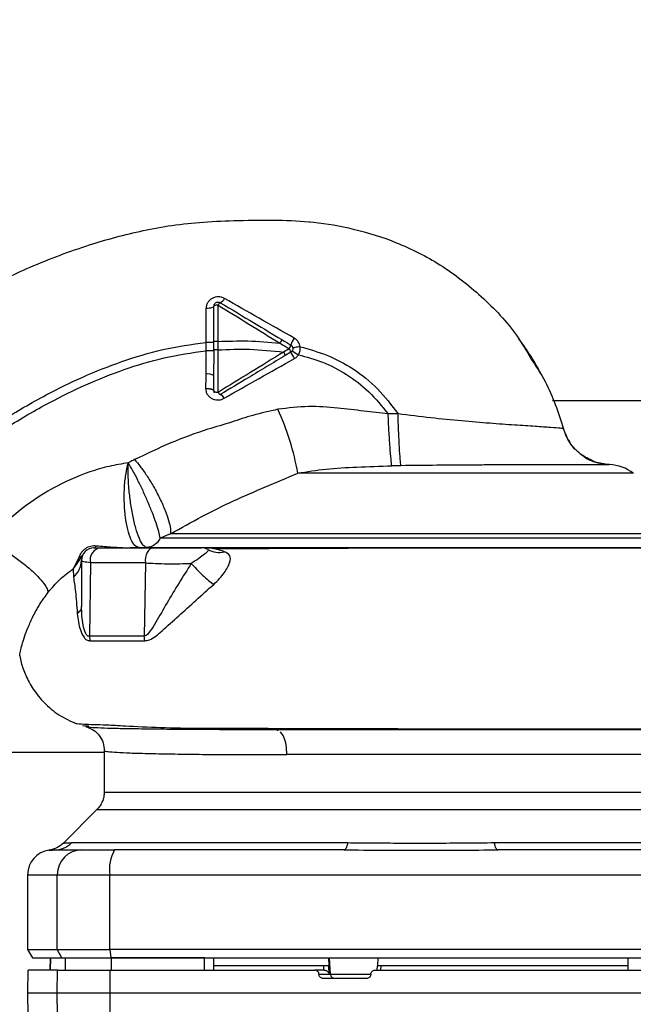
# Paper-space layout 'Blatt1' of a CAD drawing. Units: millimetres. Extents: x 0 to 5940, y 0 to 4200.
# Drawn here: x 1655 to 1729, y 1140 to 1258 of the extents above; entities that cross this region are included whole.
import ezdxf

# ---------------------------------------------------------------- set-up
doc = ezdxf.new("R2010")
doc.units = ezdxf.units.MM
doc.header["$LTSCALE"] = 10
doc.layers.add('1', color=7, linetype='Continuous')
doc.styles.add('SLDTEXTSTYLE0', font='TXT', dxfattribs={"width": 0.605})
doc.dimstyles.new('SLDDIMSTYLE0', dxfattribs={"dimtxt": 35, "dimasz": 25, "dimexe": 0, "dimexo": 0.0625, "dimgap": 8.75, "dimtad": 1, "dimdec": 1, "dimrnd": 1e-09, "dimzin": 4, "dimdsep": 46, "dimtxsty": 'SLDTEXTSTYLE0', "dimsah": 1, "dimcen": 0.09, "dimadec": 0, "dimazin": 1, "dimtfac": 1, "dimtdec": 1, "dimtofl": 0, "dimtmove": 0, "dimatfit": 3, "dimfxl": 1, "dimfrac": 2, "dimtolj": 1, "dimtzin": 12, "dimarcsym": 0})

# ---------------------------------------------------------------- blocks, each defined once
blk = doc.blocks.new('_D_2')
at = {"layer": '1'}
for p, q in [((2033.71, 1377.3), (708.71, 1377.3)), ((718.71, 1377.3), (718.71, 743.57)), ((1800.21, 743.57), (708.71, 743.57))]:
    blk.add_line(p, q, dxfattribs=at)
for points in [[(718.71, 1377.3), (714.71, 1352.3), (722.71, 1352.3)], [(718.71, 743.57), (722.71, 768.57), (714.71, 768.57)]]:
    blk.add_solid(points, dxfattribs=at)
at = {"layer": '1', "insert": (673.6, 981.56), "char_height": 35, "attachment_point": 1, "rotation": 90, "style": 'SLDTEXTSTYLE0'}
blk.add_mtext('ca. 650', dxfattribs=at)

psp = doc.layouts.new('Blatt1')

# ---------------------------------------------------------------- linework, layer by layer
at = {"color": 7, "linetype": 'Continuous', "lineweight": 30}
for p, q in [((1689.73, 1234.1), (1689.81, 1234.1)), ((1678.71, 1219.66), (1678.71, 1224.05)), ((1677.25, 1223.64), (1677.23, 1219.55)), ((1677.23, 1219.55), (1677.23, 1218.54)), ((1678.71, 1218.65), (1678.71, 1219.66)), ((1677.23, 1218.54), (1677.22, 1215.72)), ((1678.21, 1218.65), (1678.21, 1216.92)), ((1687.29, 1218.78), (1686.62, 1218.38)), ((1687.5, 1218.37), (1686.83, 1217.97)), ((1678.21, 1215.53), (1678.21, 1216.92)), ((1782.71, 1212.5), (1719.1, 1212.5)), ((1700.44, 1210.92), (1699.25, 1210.91)), ((1720.41, 1209.13), (1720.41, 1209.13)), ((1722.7, 1205.94), (1722.88, 1205.8)), ((1724.57, 1205.06), (1725.96, 1204.8)), ((1728.85, 1203.76), (1688.33, 1203.76)), ((1672.98, 1196.45), (1671.72, 1195.94)), ((1661.28, 1192.32), (1661.94, 1193.61)), ((1662.35, 1193.88), (1661.31, 1192.33)), ((1663.32, 1192.94), (1663.17, 1184.09)), ((1669.93, 1192.94), (1669.8, 1184.09)), ((1661.21, 1192.23), (1661.25, 1191.23)), ((1662.34, 1173.32), (1663.1, 1173.26)), ((1685.97, 1172.69), (1685.75, 1172.8)), ((1623.71, 1170.1), (1664.96, 1170.1)), ((1664.96, 1170.3), (1664.96, 1165.29)), ((1738.96, 1169.8), (1687.02, 1169.8)), ((1664.09, 1163.17), (1660.04, 1159.12)), ((1664.09, 1163.17), (1742.34, 1163.17)), ((1661.01, 1159.18), (1694.37, 1159.18)), ((1712.06, 1159.18), (1745.42, 1159.18)), ((1658.67, 1158.29), (1658.82, 1158.3)), ((1658.82, 1158.3), (1659.22, 1158.31)), ((1655.71, 1155.3), (1655.71, 1146.3)), ((1655.71, 1155.3), (1659.3, 1155.3)), ((1659.3, 1146.3), (1659.3, 1155.3)), ((1659.3, 1155.3), (1665.64, 1155.3)), ((1665.64, 1146.3), (1665.64, 1155.3)), ((1665.64, 1155.3), (1740.79, 1155.3)), ((1655.71, 1146.3), (1656.29, 1145.3)), ((1655.71, 1146.3), (1659.3, 1146.3)), ((1659.86, 1145.3), (1659.3, 1146.3)), ((1659.3, 1146.3), (1665.64, 1146.3)), ((1740.79, 1146.3), (1665.64, 1146.3)), ((1665.64, 1146.3), (1665.75, 1145.3)), ((1656.29, 1145.3), (1659.86, 1145.3)), ((1658.46, 1145.3), (1658.44, 1143.8)), ((1658.45, 1143.8), (1658.47, 1145.3)), ((1659.86, 1145.3), (1665.75, 1145.3)), ((1660.28, 1143.8), (1660.3, 1145.3)), ((1665.75, 1145.3), (1740.68, 1145.3)), ((1665.83, 1143.8), (1665.83, 1145.3)), ((1677.08, 1143.8), (1677.09, 1145.3)), ((1678.21, 1143.8), (1678.19, 1145.3)), ((1691.46, 1144.3), (1678.21, 1144.3)), ((1691.48, 1143.8), (1691.46, 1144.3)), ((1692.12, 1144.3), (1692.07, 1145.3)), ((1692.13, 1143.32), (1692.08, 1144.3)), ((1692.12, 1144.3), (1692.08, 1144.3)), ((1692.28, 1143.27), (1692.18, 1145.3)), ((1697.91, 1144.32), (1697.88, 1143.8)), ((1697.99, 1145.3), (1697.94, 1144.3)), ((1698.35, 1144.3), (1698.32, 1143.8)), ((1728.22, 1144.3), (1698.35, 1144.3)), ((1728.21, 1143.8), (1728.24, 1145.3)), ((1655.76, 1143.8), (1655.71, 1141.05)), ((1659.3, 1141.05), (1659.34, 1143.8)), ((1659.34, 1143.8), (1665.65, 1143.8)), ((1665.65, 1143.8), (1665.64, 1141.05)), ((1665.65, 1143.8), (1690.39, 1143.8)), ((1691.53, 1143.8), (1690.39, 1143.8)), ((1690.9, 1143.27), (1690.89, 1143.32)), ((1690.89, 1143.32), (1692.13, 1143.32)), ((1692.28, 1143.27), (1690.9, 1143.27)), ((1697.14, 1143.27), (1692.28, 1143.27)), ((1697.14, 1143.32), (1697.14, 1143.27)), ((1696.64, 1142.8), (1691.4, 1142.8)), ((1655.71, 1141.05), (1655.76, 1138.3)), ((1655.71, 1141.05), (1659.3, 1141.05)), ((1659.34, 1138.3), (1659.3, 1141.05)), ((1659.3, 1141.05), (1665.64, 1141.05)), ((1665.64, 1141.05), (1665.65, 1138.3)), ((1665.64, 1141.05), (1740.79, 1141.05))]:
    psp.add_line(p, q, dxfattribs=at)
at = {"color": 7, "linetype": 'Continuous', "lineweight": 30, "flags": 128}
for points in [[(1678.21, 1223.92), (1678.2, 1223.86), (1678.14, 1223.81), (1678.05, 1223.76), (1677.93, 1223.72), (1677.79, 1223.69), (1677.62, 1223.66), (1677.44, 1223.64), (1677.25, 1223.64)], [(1678.71, 1224.05), (1678.61, 1224.05), (1678.52, 1224.04), (1678.43, 1224.03), (1678.36, 1224.01), (1678.3, 1223.99), (1678.25, 1223.97), (1678.22, 1223.94), (1678.21, 1223.92)], [(1670.92, 1194.75), (1670.7, 1194.71), (1670.48, 1194.6), (1670.29, 1194.43), (1670.14, 1194.19), (1670.02, 1193.91), (1669.94, 1193.6), (1669.91, 1193.27), (1669.93, 1192.94)], [(1694.37, 1159.18), (1694.32, 1158.98), (1694.27, 1158.8), (1694.22, 1158.65), (1694.17, 1158.53), (1694.11, 1158.43), (1694.05, 1158.36), (1693.99, 1158.31), (1693.93, 1158.3)], [(1712.5, 1158.3), (1712.44, 1158.31), (1712.38, 1158.36), (1712.32, 1158.43), (1712.26, 1158.53), (1712.21, 1158.65), (1712.16, 1158.8), (1712.11, 1158.98), (1712.06, 1159.18)]]:
    psp.add_lwpolyline(points, dxfattribs=at)
at = {"color": 7, "linetype": 'Continuous', "lineweight": 30}
for centre, radius, start, end in [((1679.27, 1223.8), 0.619, 119.1623, 156.2248), ((1678.63, 1225.22), 0.937, 291.238, 336.6502), ((1686.27, 1219.53), 1.27, 323.6606, 345.9701), ((1690.44, 1218.29), 3.09, 144.9853, 162.2595), ((1685.91, 1217.83), 1.68, 18.8244, 34.6928), ((1692, 1220.28), 4.89, 202.9568, 213.3585), ((1694.63, 1228.65), 12.28, 235.4458, 239.6113), ((1677.46, 1214.3), 1.44, 58.2499, 99.5424), ((1679.23, 1213.75), 0.56, 203.9468, 242.3015), ((1678.7, 1212.46), 0.834, 23.7503, 71.1074), ((1657.1, 1198.29), 31.71, 9.9284, 24.5716), ((1725.79, 1199.8), 5, 52.3128, 88.0131), ((1663.71, 1193.25), 1.5, 90, 180), ((1664.71, 1193.32), 1.44, 98.8546, 195.583), ((1663.64, 1195.12), 0.379, 280.7806, 343.7416), ((1668.06, 1195.16), 0.407, 274.7105, 278.5797), ((1676.71, 1193.25), 1.5, 60.1407, 90), ((1678.8, 1196.91), 2.71, 240.4489, 284.7113), ((1659.56, 1193.27), 2.65, 309.4697, 359.4382), ((1661.89, 1194.14), 0.531, 275.4378, 331.2243), ((1661.07, 1192.8), 0.523, 293.7767, 297.8974), ((1665.6, 1183.47), 4.25, 0.9029, 8.4056), ((1658.93, 1161.2), 2.91, 270.11, 315.7681), ((1658.71, 1155.3), 3, 97.5988, 180), ((1662.27, 1155.33), 2.97, 90.5253, 180.5159), ((1670.04, 1156.02), 4.45, 149.2577, 189.345), ((1692.78, 1143.29), 0.493, 182.2153, 269.2982)]:
    psp.add_arc(centre, radius, start, end, dxfattribs=at)
for points, knots in [([(1635.1, 1216.21), (1636.44, 1217.2), (1639.34, 1219.34), (1644.17, 1222.46), (1649.77, 1225.7), (1656.14, 1228.79), (1661.79, 1230.92), (1666.38, 1232.27), (1669.7, 1233.07), (1673.23, 1233.72), (1677.06, 1234.12), (1681.35, 1234.27), (1685.78, 1234.36), (1690.43, 1234.12), (1695.25, 1233.3), (1700.42, 1231.66), (1705.71, 1229.01), (1710.61, 1225.15), (1714.31, 1221.3), (1715.92, 1218.54), (1716.45, 1217.64)], [0, 0, 0, 0, 0.054398, 0.117534, 0.188602, 0.266459, 0.349845, 0.386021, 0.422982, 0.461434, 0.503132, 0.548645, 0.601133, 0.648211, 0.701845, 0.761623, 0.826547, 0.895475, 0.965866, 1, 1, 1, 1]), ([(1679.49, 1224.85), (1679.37, 1224.9), (1679.14, 1225.01), (1678.74, 1225.06), (1678.35, 1225.01), (1677.98, 1224.87), (1677.67, 1224.63), (1677.43, 1224.34), (1677.28, 1224), (1677.26, 1223.76), (1677.25, 1223.64)], [0, 0, 0, 0, 0.126136, 0.25315, 0.380495, 0.507233, 0.63243, 0.756321, 0.878661, 1, 1, 1, 1]), ([(1678.21, 1219.66), (1678.21, 1220.46), (1678.21, 1221.9), (1678.21, 1223.3), (1678.21, 1223.92)], [0, 0, 0, 0, 0.559896, 1, 1, 1, 1]), ([(1678.71, 1224.05), (1679.95, 1223.29), (1682.44, 1221.76), (1684.93, 1220.22), (1686.18, 1219.45)], [0, 0, 0, 0, 0.50052, 1, 1, 1, 1]), ([(1678.97, 1224.34), (1680.35, 1223.52), (1682.82, 1222.04), (1685.3, 1220.55), (1686.39, 1219.89)], [0, 0, 0, 0, 0.558312, 1, 1, 1, 1]), ([(1687.91, 1220.06), (1686.5, 1220.86), (1683.68, 1222.46), (1680.88, 1224.05), (1679.49, 1224.85)], [0, 0, 0, 0, 0.502089, 1, 1, 1, 1]), ([(1717.63, 1215.91), (1717.63, 1215.91), (1717.63, 1215.91), (1717.63, 1215.91), (1717.63, 1215.92), (1717.62, 1215.93), (1717.6, 1215.96), (1717.53, 1216.1), (1717.29, 1216.54), (1716.77, 1217.43), (1715.98, 1218.65), (1715.3, 1219.64), (1714.9, 1220.16), (1714.83, 1220.25)], [0, 0, 0, 0, 0.000413, 0.002375, 0.004698, 0.007569, 0.015305, 0.02598, 0.099868, 0.307255, 0.622532, 0.937748, 1, 1, 1, 1]), ([(1644.21, 1204.29), (1645.47, 1205.22), (1648.22, 1207.26), (1652.78, 1210.29), (1657.57, 1213.07), (1662.4, 1215.45), (1667.09, 1217.3), (1672.04, 1218.81), (1675.49, 1219.3), (1677.23, 1219.55)], [0, 0, 0, 0, 0.1272882, 0.2781573, 0.4462433, 0.5798229, 0.7175542, 0.8573365, 1, 1, 1, 1]), ([(1678.21, 1219.54), (1678.2, 1219.54), (1678.18, 1219.54), (1678.06, 1219.55), (1677.93, 1219.55), (1677.78, 1219.55), (1677.55, 1219.55), (1677.36, 1219.55), (1677.23, 1219.55)], [0, 0, 0, 0, 0.239721, 0.36853, 0.5, 0.63147, 0.760279, 1, 1, 1, 1]), ([(1678.71, 1219.66), (1678.65, 1219.66), (1678.55, 1219.66), (1678.44, 1219.66), (1678.36, 1219.66), (1678.29, 1219.66), (1678.23, 1219.66), (1678.22, 1219.66), (1678.21, 1219.66)], [0, 0, 0, 0, 0.2395051, 0.3683916, 0.5, 0.6316084, 0.7604949, 1, 1, 1, 1]), ([(1678.21, 1218.65), (1678.21, 1218.86), (1678.21, 1219.19), (1678.21, 1219.53), (1678.21, 1219.66)], [0, 0, 0, 0, 0.614222, 1, 1, 1, 1]), ([(1678.71, 1219.66), (1679.91, 1219.7), (1682.4, 1219.79), (1684.89, 1219.57), (1686.18, 1219.45)], [0, 0, 0, 0, 0.477349, 1, 1, 1, 1]), ([(1686.39, 1219.89), (1686.4, 1219.88), (1686.4, 1219.87), (1686.38, 1219.81), (1686.35, 1219.76), (1686.31, 1219.69), (1686.26, 1219.59), (1686.21, 1219.5), (1686.18, 1219.45)], [0, 0, 0, 0, 0.2398273, 0.3685984, 0.5, 0.6314016, 0.7601727, 1, 1, 1, 1]), ([(1686.18, 1219.45), (1686.39, 1219.33), (1686.76, 1219.1), (1687.13, 1218.88), (1687.29, 1218.78)], [0, 0, 0, 0, 0.560092, 1, 1, 1, 1]), ([(1686.39, 1219.89), (1686.6, 1219.77), (1686.97, 1219.55), (1687.33, 1219.33), (1687.5, 1219.23)], [0, 0, 0, 0, 0.552476, 1, 1, 1, 1]), ([(1688.63, 1219.03), (1688.52, 1219.01), (1688.28, 1218.98), (1687.98, 1218.93), (1687.77, 1218.89), (1687.75, 1218.87), (1687.74, 1218.86)], [0, 0, 0, 0, 0.241243, 0.5, 0.758757, 1, 1, 1, 1]), ([(1688.63, 1219.03), (1688.61, 1219.13), (1688.56, 1219.34), (1688.4, 1219.63), (1688.19, 1219.88), (1688, 1220), (1687.91, 1220.06)], [0, 0, 0, 0, 0.245534, 0.493927, 0.745508, 1, 1, 1, 1]), ([(1688.42, 1218.06), (1688.51, 1218.23), (1688.65, 1218.54), (1688.64, 1218.88), (1688.63, 1219.03)], [0, 0, 0, 0, 0.559982, 1, 1, 1, 1]), ([(1688.63, 1219.03), (1689.71, 1218.72), (1691.95, 1218.09), (1695.13, 1216.4), (1698.1, 1214.02), (1699.65, 1211.97), (1700.44, 1210.92)], [0, 0, 0, 0, 0.2295941, 0.4746341, 0.7335246, 1, 1, 1, 1]), ([(1644.82, 1203.49), (1646.06, 1204.42), (1648.78, 1206.44), (1653.29, 1209.42), (1658.01, 1212.17), (1662.76, 1214.51), (1667.36, 1216.33), (1672.19, 1217.81), (1675.54, 1218.3), (1677.23, 1218.54)], [0, 0, 0, 0, 0.128319, 0.280084, 0.448726, 0.582394, 0.719861, 0.858934, 1, 1, 1, 1]), ([(1678.21, 1218.54), (1678.2, 1218.54), (1678.18, 1218.54), (1678.06, 1218.54), (1677.93, 1218.54), (1677.78, 1218.54), (1677.55, 1218.54), (1677.36, 1218.54), (1677.23, 1218.54)], [0, 0, 0, 0, 0.239734, 0.368536, 0.499993, 0.631452, 0.760256, 1, 1, 1, 1]), ([(1678.71, 1218.65), (1678.65, 1218.65), (1678.55, 1218.65), (1678.44, 1218.65), (1678.36, 1218.65), (1678.29, 1218.65), (1678.23, 1218.65), (1678.22, 1218.65), (1678.21, 1218.65)], [0, 0, 0, 0, 0.239517, 0.368399, 0.5, 0.631601, 0.760483, 1, 1, 1, 1]), ([(1678.71, 1218.65), (1679.98, 1218.7), (1682.63, 1218.8), (1685.25, 1218.53), (1686.62, 1218.38)], [0, 0, 0, 0, 0.477968, 1, 1, 1, 1]), ([(1678.72, 1213.52), (1678.72, 1214.36), (1678.72, 1216.04), (1678.71, 1217.78), (1678.71, 1218.65)], [0, 0, 0, 0, 0.4999724, 1, 1, 1, 1]), ([(1686.62, 1218.38), (1685.3, 1217.57), (1682.66, 1215.94), (1680.03, 1214.33), (1678.72, 1213.52)], [0, 0, 0, 0, 0.499651, 1, 1, 1, 1]), ([(1686.83, 1217.97), (1686.09, 1217.53), (1684.62, 1216.64), (1681.99, 1215.06), (1680.12, 1213.94), (1678.97, 1213.25)], [0, 0, 0, 0, 0.281271, 0.560429, 1, 1, 1, 1]), ([(1686.83, 1217.97), (1686.83, 1217.98), (1686.83, 1217.99), (1686.79, 1218.09), (1686.72, 1218.23), (1686.65, 1218.33), (1686.62, 1218.38)], [0, 0, 0, 0, 0.241017, 0.499961, 0.758926, 1, 1, 1, 1]), ([(1687.92, 1217.59), (1688.02, 1217.65), (1688.21, 1217.78), (1688.35, 1217.97), (1688.42, 1218.06)], [0, 0, 0, 0, 0.503856, 1, 1, 1, 1]), ([(1688.42, 1218.06), (1689.4, 1217.79), (1691.43, 1217.22), (1694.32, 1215.73), (1697.04, 1213.64), (1698.5, 1211.83), (1699.25, 1210.91)], [0, 0, 0, 0, 0.2305151, 0.4753623, 0.7334586, 1, 1, 1, 1]), ([(1679.46, 1212.8), (1680.86, 1213.6), (1683.65, 1215.2), (1686.49, 1216.79), (1687.92, 1217.59)], [0, 0, 0, 0, 0.498426, 1, 1, 1, 1]), ([(1716.45, 1217.64), (1717.06, 1216.73), (1718.8, 1214.1), (1719.78, 1211.09), (1720.41, 1209.13)], [0, 0, 0, 0, 0.349663, 1, 1, 1, 1]), ([(1677.22, 1215.72), (1677.22, 1215.4), (1677.21, 1214.81), (1677.21, 1214.24), (1677.21, 1213.99)], [0, 0, 0, 0, 0.5596737, 1, 1, 1, 1]), ([(1678.21, 1213.68), (1678.21, 1213.83), (1678.21, 1214.08), (1678.21, 1214.35), (1678.21, 1214.52), (1678.21, 1214.62), (1678.21, 1214.73), (1678.21, 1214.83), (1678.21, 1214.88), (1678.21, 1214.91), (1678.21, 1214.93), (1678.21, 1214.94), (1678.21, 1214.94), (1678.21, 1214.94), (1678.21, 1214.94), (1678.21, 1214.94), (1678.21, 1214.94), (1678.21, 1214.94), (1678.21, 1214.94), (1678.21, 1214.94), (1678.21, 1214.94), (1678.21, 1214.94), (1678.21, 1214.94), (1678.21, 1214.94), (1678.21, 1214.94), (1678.21, 1214.95), (1678.21, 1215.04), (1678.21, 1215.24), (1678.21, 1215.43), (1678.21, 1215.53)], [0, 0, 0, 0, 0.239491, 0.417045, 0.449212, 0.505052, 0.584566, 0.633201, 0.659739, 0.673563, 0.680614, 0.684174, 0.685962, 0.686859, 0.687308, 0.687532, 0.687645, 0.687701, 0.687729, 0.687743, 0.68775, 0.687757, 0.687767, 0.687795, 0.68791, 0.688368, 0.690198, 0.843875, 1, 1, 1, 1]), ([(1677.21, 1213.99), (1677.33, 1213.99), (1677.52, 1213.98), (1677.76, 1213.94), (1677.92, 1213.9), (1678.05, 1213.85), (1678.18, 1213.78), (1678.2, 1213.72), (1678.21, 1213.68)], [0, 0, 0, 0, 0.239361, 0.3682, 0.499788, 0.631407, 0.760335, 1, 1, 1, 1]), ([(1677.21, 1213.99), (1677.21, 1213.99), (1677.21, 1213.98), (1677.21, 1213.96), (1677.21, 1213.96)], [0, 0, 0, 0, 0.560036, 1, 1, 1, 1]), ([(1678.21, 1213.67), (1678.2, 1213.71), (1678.18, 1213.77), (1678.05, 1213.84), (1677.92, 1213.89), (1677.76, 1213.92), (1677.53, 1213.96), (1677.33, 1213.96), (1677.21, 1213.96)], [0, 0, 0, 0, 0.239456, 0.368361, 0.500001, 0.631641, 0.760545, 1, 1, 1, 1]), ([(1677.21, 1213.96), (1677.22, 1213.84), (1677.24, 1213.6), (1677.4, 1213.27), (1677.63, 1212.99), (1677.94, 1212.77), (1678.31, 1212.63), (1678.71, 1212.58), (1679.11, 1212.63), (1679.35, 1212.74), (1679.46, 1212.8)], [0, 0, 0, 0, 0.120708, 0.242023, 0.365024, 0.489967, 0.616965, 0.745031, 0.873205, 1, 1, 1, 1]), ([(1678.21, 1213.67), (1678.21, 1213.67), (1678.21, 1213.68), (1678.21, 1213.68), (1678.21, 1213.68)], [0, 0, 0, 0, 0.604853, 1, 1, 1, 1]), ([(1678.28, 1213.44), (1678.26, 1213.47), (1678.23, 1213.54), (1678.22, 1213.63), (1678.21, 1213.67)], [0, 0, 0, 0, 0.46755, 1, 1, 1, 1]), ([(1685.94, 1211.47), (1684.92, 1211.25), (1683.01, 1210.83), (1680.25, 1209.87), (1676.9, 1208.93), (1672.96, 1207.47), (1670.07, 1206.09), (1668.62, 1205.4)], [0, 0, 0, 0, 0.167114, 0.313068, 0.475665, 0.736943, 1, 1, 1, 1]), ([(1699.24, 1210.91), (1698.27, 1211.03), (1696.24, 1211.27), (1693.04, 1211.64), (1689.57, 1211.92), (1687.17, 1211.63), (1685.94, 1211.47)], [0, 0, 0, 0, 0.221237, 0.458571, 0.722238, 1, 1, 1, 1]), ([(1699.69, 1204.65), (1699.66, 1204.88), (1699.59, 1205.35), (1699.47, 1206.88), (1699.34, 1208.82), (1699.28, 1210.22), (1699.24, 1210.91)], [0, 0, 0, 0, 0.242161, 0.499991, 0.757826, 1, 1, 1, 1]), ([(1720.41, 1209.13), (1720.33, 1209.15), (1720.17, 1209.18), (1718.95, 1209.27), (1717.08, 1209.4), (1714.57, 1209.56), (1711.55, 1209.77), (1708.11, 1210.06), (1704.36, 1210.42), (1701.76, 1210.76), (1700.44, 1210.92)], [0, 0, 0, 0, 0.1217155, 0.2437036, 0.3660023, 0.4888802, 0.6128165, 0.7382985, 0.8666223, 1, 1, 1, 1]), ([(1700.78, 1204.67), (1700.75, 1204.89), (1700.7, 1205.34), (1700.6, 1206.87), (1700.51, 1208.82), (1700.46, 1210.24), (1700.44, 1210.92)], [0, 0, 0, 0, 0.242044, 0.499998, 0.757952, 1, 1, 1, 1]), ([(1724.03, 1205.21), (1723.49, 1205.46), (1722.38, 1205.99), (1721.09, 1207.39), (1720.63, 1208.56), (1720.41, 1209.13)], [0, 0, 0, 0, 0.3197061, 0.6683642, 1, 1, 1, 1]), ([(1720.41, 1209.13), (1720.55, 1208.67), (1720.71, 1208.14), (1721.05, 1207.7), (1721.1, 1207.63)], [0, 0, 0, 0, 0.848578, 1, 1, 1, 1]), ([(1725.96, 1204.8), (1725.35, 1204.87), (1724.1, 1205.03), (1722.42, 1205.99), (1721.08, 1207.38), (1720.63, 1208.56), (1720.41, 1209.13)], [0, 0, 0, 0, 0.243757, 0.5, 0.756242, 1, 1, 1, 1]), ([(1720.71, 1208.48), (1720.82, 1208.11), (1720.92, 1207.74), (1721.18, 1207.47), (1721.18, 1207.47)], [0, 0, 0, 0, 0.999917, 1, 1, 1, 1]), ([(1667.86, 1205.01), (1667.09, 1204.88), (1665.53, 1204.63), (1662.41, 1203.71), (1658.62, 1202.01), (1654.41, 1199.21), (1652.05, 1196.81), (1650.85, 1195.6)], [0, 0, 0, 0, 0.118525, 0.239946, 0.487839, 0.740923, 1, 1, 1, 1]), ([(1669.17, 1194.8), (1668.99, 1194.85), (1668.65, 1194.95), (1668.17, 1195.73), (1667.78, 1196.93), (1667.5, 1198.44), (1667.37, 1200.17), (1667.38, 1201.94), (1667.54, 1203.64), (1667.76, 1204.55), (1667.86, 1205.01)], [0, 0, 0, 0, 0.125048, 0.25016, 0.375409, 0.499935, 0.624628, 0.749765, 0.874952, 1, 1, 1, 1]), ([(1670.07, 1194.8), (1669.93, 1194.86), (1669.66, 1194.99), (1669.2, 1195.84), (1668.76, 1197.09), (1668.39, 1198.68), (1668.1, 1200.41), (1667.92, 1202.12), (1667.83, 1203.73), (1667.85, 1204.59), (1667.86, 1205.01)], [0, 0, 0, 0, 0.123009, 0.247001, 0.372905, 0.499941, 0.627425, 0.754399, 0.879029, 1, 1, 1, 1]), ([(1668.62, 1205.4), (1668.48, 1205.33), (1668.22, 1205.2), (1667.97, 1205.07), (1667.86, 1205.01)], [0, 0, 0, 0, 0.560758, 1, 1, 1, 1]), ([(1671.72, 1195.94), (1671.67, 1196.19), (1671.57, 1196.68), (1671.24, 1197.75), (1670.79, 1198.97), (1670.25, 1200.29), (1669.65, 1201.63), (1669.04, 1202.91), (1668.42, 1204.08), (1668.05, 1204.7), (1667.86, 1205.01)], [0, 0, 0, 0, 0.125048, 0.250061, 0.374931, 0.499926, 0.624777, 0.749715, 0.874877, 1, 1, 1, 1]), ([(1668.62, 1205.4), (1668.85, 1205.14), (1669.32, 1204.59), (1670.11, 1203.47), (1670.94, 1202.13), (1671.71, 1200.68), (1672.34, 1199.25), (1672.76, 1198.03), (1672.99, 1197.07), (1672.98, 1196.65), (1672.98, 1196.45)], [0, 0, 0, 0, 0.110727, 0.232838, 0.363921, 0.5, 0.636079, 0.767162, 0.889273, 1, 1, 1, 1]), ([(1725.96, 1204.8), (1725.9, 1204.79), (1725.78, 1204.79), (1725.13, 1204.79), (1724.23, 1204.79), (1723.24, 1204.79), (1722.29, 1204.78), (1721.45, 1204.78), (1720.6, 1204.78), (1719.75, 1204.78), (1718.92, 1204.78), (1717.71, 1204.77), (1716.08, 1204.77), (1714, 1204.76), (1711.91, 1204.76), (1709.02, 1204.74), (1705.27, 1204.72), (1702.24, 1204.69), (1700.78, 1204.67)], [0, 0, 0, 0, 0.082215, 0.159058, 0.230499, 0.29651, 0.337496, 0.376048, 0.412157, 0.445817, 0.477022, 0.505766, 0.576135, 0.640435, 0.698637, 0.760587, 0.884996, 1, 1, 1, 1]), ([(1722.88, 1205.8), (1722.91, 1205.77), (1723.32, 1205.42), (1723.84, 1205.25), (1724.32, 1205.09)], [0, 0, 0, 0, 0.0839443, 1, 1, 1, 1]), ([(1722.9, 1205.83), (1723.3, 1205.53), (1723.71, 1205.22), (1724.21, 1205.13), (1724.23, 1205.12)], [0, 0, 0, 0, 0.9526318, 1, 1, 1, 1]), ([(1725.96, 1204.8), (1725.33, 1204.83), (1724.65, 1204.86), (1724.07, 1205.19), (1724.03, 1205.21)], [0, 0, 0, 0, 0.919651, 1, 1, 1, 1]), ([(1725.96, 1204.8), (1725.96, 1204.8), (1725.96, 1204.8), (1725.96, 1204.8), (1725.96, 1204.8)], [0, 0, 0, 0, 0.559915, 1, 1, 1, 1]), ([(1672.98, 1196.45), (1674.24, 1197.16), (1676.73, 1198.56), (1680.55, 1200.44), (1684.41, 1202.11), (1687.03, 1203.21), (1688.33, 1203.76)], [0, 0, 0, 0, 0.25509, 0.506504, 0.754264, 1, 1, 1, 1]), ([(1688.33, 1203.76), (1689.46, 1203.94), (1691.78, 1204.33), (1695.58, 1204.53), (1698.27, 1204.61), (1699.7, 1204.65)], [0, 0, 0, 0, 0.309404, 0.635073, 1, 1, 1, 1]), ([(1700.78, 1204.67), (1700.58, 1204.66), (1700.22, 1204.66), (1699.85, 1204.65), (1699.7, 1204.65)], [0, 0, 0, 0, 0.56163, 1, 1, 1, 1]), ([(1650.85, 1195.6), (1651.18, 1195.44), (1651.88, 1195.11), (1653.08, 1194.4), (1654.37, 1193.53), (1655.62, 1192.55), (1656.71, 1191.56), (1657.52, 1190.67), (1658.04, 1189.93), (1658.15, 1189.57), (1658.21, 1189.4)], [0, 0, 0, 0, 0.111315, 0.233581, 0.364417, 0.5, 0.635583, 0.766419, 0.888685, 1, 1, 1, 1]), ([(1671.72, 1195.94), (1671.63, 1195.78), (1671.45, 1195.45), (1671.03, 1195.08), (1670.55, 1194.84), (1670.23, 1194.81), (1670.07, 1194.8)], [0, 0, 0, 0, 0.244265, 0.5022, 0.758504, 1, 1, 1, 1]), ([(1736.99, 1195.94), (1736.37, 1195.94), (1735.13, 1195.94), (1732.41, 1195.94), (1729.12, 1195.94), (1725.26, 1195.94), (1720.94, 1195.94), (1716.24, 1195.94), (1711.27, 1195.94), (1706.12, 1195.94), (1700.91, 1195.94), (1695.75, 1195.94), (1690.75, 1195.94), (1686.02, 1195.94), (1681.64, 1195.94), (1677.74, 1195.94), (1674.33, 1195.94), (1672.59, 1195.94), (1671.72, 1195.94)], [0, 0, 0, 0, 0.0625028, 0.1250077, 0.1875106, 0.250014, 0.3125143, 0.3750098, 0.4375163, 0.5000069, 0.5625129, 0.6250041, 0.6875081, 0.7500055, 0.8125042, 0.8750033, 0.937502, 1, 1, 1, 1]), ([(1661.94, 1193.61), (1662.02, 1193.8), (1662.13, 1194.09), (1662.44, 1194.46), (1662.71, 1194.69), (1663.01, 1194.87), (1663.34, 1194.98), (1663.68, 1195.03), (1663.9, 1195.02), (1664.01, 1195.01)], [0, 0, 0, 0, 0.26998, 0.395768, 0.51655, 0.634684, 0.752976, 0.873962, 1, 1, 1, 1]), ([(1663.71, 1194.75), (1663.76, 1194.75), (1663.83, 1194.75), (1664.29, 1194.75), (1664.49, 1194.75)], [0, 0, 0, 0, 0.559664, 1, 1, 1, 1]), ([(1664.01, 1195.01), (1664.66, 1194.95), (1665.65, 1194.86), (1666.99, 1194.79), (1667.61, 1194.77), (1667.92, 1194.76)], [0, 0, 0, 0, 0.495492, 0.743653, 1, 1, 1, 1]), ([(1664.49, 1194.75), (1665.61, 1194.75), (1667.59, 1194.75), (1669.9, 1194.75), (1670.92, 1194.75)], [0, 0, 0, 0, 0.560051, 1, 1, 1, 1]), ([(1667.92, 1194.76), (1667.96, 1194.76), (1668.02, 1194.76), (1668.09, 1194.76), (1668.12, 1194.76)], [0, 0, 0, 0, 0.561533, 1, 1, 1, 1]), ([(1668.05, 1194.75), (1668.17, 1194.77), (1668.52, 1194.81), (1668.83, 1194.83), (1669.04, 1194.84)], [0, 0, 0, 0, 0.333205, 1, 1, 1, 1]), ([(1668.22, 1194.76), (1668.2, 1194.76), (1668.15, 1194.76), (1668.11, 1194.75), (1668.09, 1194.75)], [0, 0, 0, 0, 0.559744, 1, 1, 1, 1]), ([(1668.12, 1194.76), (1668.14, 1194.76), (1668.17, 1194.76), (1668.2, 1194.76), (1668.22, 1194.76)], [0, 0, 0, 0, 0.500801, 1, 1, 1, 1]), ([(1668.22, 1194.76), (1668.4, 1194.77), (1668.72, 1194.8), (1669.03, 1194.8), (1669.17, 1194.8)], [0, 0, 0, 0, 0.5658302, 1, 1, 1, 1]), ([(1676.89, 1194.76), (1675.74, 1194.76), (1673.43, 1194.76), (1670.51, 1194.76), (1668.98, 1194.76), (1668.22, 1194.76)], [0, 0, 0, 0, 0.333277, 0.66674, 1, 1, 1, 1]), ([(1669.17, 1194.8), (1670.04, 1194.8), (1671.79, 1194.8), (1675.27, 1194.8), (1679.3, 1194.8), (1683.88, 1194.8), (1688.9, 1194.8), (1694.34, 1194.8), (1700.05, 1194.8), (1705.91, 1194.8), (1711.81, 1194.8), (1717.67, 1194.8), (1723.37, 1194.8), (1728.8, 1194.8), (1733.84, 1194.8), (1738.41, 1194.8), (1742.52, 1194.8), (1744.68, 1194.8), (1745.77, 1194.8)], [0, 0, 0, 0, 0.060169, 0.120415, 0.180345, 0.240389, 0.300972, 0.362396, 0.424575, 0.486761, 0.54906, 0.61204, 0.675948, 0.73975, 0.803574, 0.868277, 0.933959, 1, 1, 1, 1]), ([(1670.92, 1194.75), (1671.19, 1194.75), (1671.73, 1194.75), (1672.72, 1194.75), (1673.75, 1194.75), (1674.73, 1194.75), (1675.57, 1194.75), (1676.22, 1194.75), (1676.63, 1194.75), (1676.69, 1194.75), (1676.71, 1194.75)], [0, 0, 0, 0, 0.124997, 0.249972, 0.374947, 0.499922, 0.624911, 0.749927, 0.874938, 1, 1, 1, 1]), ([(1677.46, 1194.55), (1677.49, 1194.49), (1677.56, 1194.39), (1677.13, 1194.03), (1676.46, 1193.5), (1675.8, 1193.08), (1675.48, 1192.88)], [0, 0, 0, 0, 0.293392, 0.551203, 0.782304, 1, 1, 1, 1]), ([(1679.48, 1194.29), (1679.09, 1194.41), (1678.49, 1194.61), (1677.69, 1194.72), (1677.16, 1194.75), (1676.89, 1194.76)], [0, 0, 0, 0, 0.493382, 0.74329, 1, 1, 1, 1]), ([(1678.19, 1190.35), (1678.43, 1190.58), (1678.9, 1191.04), (1679.46, 1191.74), (1679.88, 1192.39), (1680.22, 1193.16), (1680.23, 1193.89), (1679.74, 1194.15), (1679.48, 1194.29)], [0, 0, 0, 0, 0.12382, 0.245061, 0.364028, 0.484879, 0.733483, 1, 1, 1, 1]), ([(1738.7, 1194.71), (1737.66, 1194.71), (1735.27, 1194.71), (1731.2, 1194.71), (1726.68, 1194.71), (1721.64, 1194.71), (1716.29, 1194.71), (1711.32, 1194.71), (1707.55, 1194.71), (1704.7, 1194.71), (1701.29, 1194.71), (1696.89, 1194.7), (1692.04, 1194.69), (1687.39, 1194.67), (1683.15, 1194.64), (1680.07, 1194.64), (1678.49, 1194.63), (1678.21, 1194.63)], [0, 0, 0, 0, 0.063872, 0.14782, 0.225591, 0.297791, 0.394694, 0.477113, 0.524408, 0.56589, 0.606221, 0.679165, 0.766875, 0.833106, 0.905262, 0.983271, 1, 1, 1, 1]), ([(1663.32, 1192.94), (1663, 1192.98), (1662.36, 1193.08), (1662.26, 1193.19), (1662.21, 1193.25)], [0, 0, 0, 0, 0.501387, 1, 1, 1, 1]), ([(1662.21, 1193.25), (1662.21, 1192.2), (1662.21, 1190.34), (1662.21, 1188.48), (1662.21, 1187.66)], [0, 0, 0, 0, 0.560002, 1, 1, 1, 1]), ([(1669.93, 1192.94), (1668.75, 1192.94), (1666.38, 1192.94), (1664.34, 1192.94), (1663.32, 1192.94)], [0, 0, 0, 0, 0.499966, 1, 1, 1, 1]), ([(1675.48, 1192.88), (1674.98, 1192.1), (1673.96, 1190.5), (1672.53, 1188.1), (1671.42, 1186.15), (1670.66, 1184.89), (1670.25, 1184.37), (1670, 1184.15), (1669.87, 1184.11), (1669.8, 1184.09)], [0, 0, 0, 0, 0.247433, 0.503877, 0.762484, 0.888388, 0.947405, 0.974759, 1, 1, 1, 1]), ([(1669.93, 1192.94), (1670.33, 1192.91), (1671.13, 1192.87), (1672.59, 1192.83), (1674.1, 1192.83), (1675.02, 1192.87), (1675.48, 1192.88)], [0, 0, 0, 0, 0.249147, 0.499356, 0.749935, 1, 1, 1, 1]), ([(1675.48, 1192.88), (1675.68, 1192.65), (1676.09, 1192.19), (1676.83, 1191.46), (1677.58, 1190.8), (1677.99, 1190.5), (1678.19, 1190.35)], [0, 0, 0, 0, 0.242768, 0.500002, 0.757234, 1, 1, 1, 1]), ([(1658.21, 1189.4), (1658.65, 1189.92), (1659.53, 1190.97), (1660.65, 1191.81), (1661.21, 1192.23)], [0, 0, 0, 0, 0.4994395, 1, 1, 1, 1]), ([(1661.31, 1192.33), (1661.29, 1192.32), (1661.26, 1192.28), (1661.23, 1192.25), (1661.21, 1192.23)], [0, 0, 0, 0, 0.559162, 1, 1, 1, 1]), ([(1661.21, 1192.23), (1661.23, 1192.25), (1661.25, 1192.28), (1661.27, 1192.31), (1661.28, 1192.32)], [0, 0, 0, 0, 0.558633, 1, 1, 1, 1]), ([(1661.25, 1191.23), (1661.33, 1190.7), (1661.45, 1189.92), (1661.61, 1188.32), (1661.67, 1187.32), (1661.7, 1186.83)], [0, 0, 0, 0, 0.511722, 0.7601355, 1, 1, 1, 1]), ([(1654.76, 1181.74), (1654.77, 1181.85), (1654.78, 1182.01), (1655.02, 1183.01), (1655.31, 1183.95), (1655.75, 1185.15), (1656.36, 1186.49), (1657.15, 1187.94), (1657.86, 1188.92), (1658.21, 1189.4)], [0, 0, 0, 0, 0.274164, 0.407199, 0.535137, 0.658502, 0.776496, 0.890054, 1, 1, 1, 1]), ([(1669.85, 1183.54), (1670.04, 1183.57), (1670.78, 1183.7), (1672.08, 1184.88), (1673.92, 1186.5), (1676.03, 1188.42), (1677.47, 1189.71), (1678.19, 1190.35)], [0, 0, 0, 0, 0.067192, 0.261167, 0.51255, 0.759126, 1, 1, 1, 1]), ([(1662.21, 1187.66), (1662.19, 1187.51), (1662.15, 1187.22), (1661.85, 1186.96), (1661.7, 1186.83)], [0, 0, 0, 0, 0.499999, 1, 1, 1, 1]), ([(1663.17, 1184.09), (1663.12, 1184.08), (1663.04, 1184.07), (1662.91, 1184.15), (1662.8, 1184.29), (1662.6, 1184.69), (1662.3, 1185.82), (1662.25, 1186.92), (1662.21, 1187.66)], [0, 0, 0, 0, 0.054087, 0.106698, 0.160831, 0.217939, 0.466594, 1, 1, 1, 1]), ([(1661.7, 1186.83), (1661.78, 1186.15), (1661.91, 1185.11), (1662.42, 1184.06), (1662.84, 1183.6), (1663.09, 1183.56), (1663.22, 1183.54)], [0, 0, 0, 0, 0.483441, 0.732702, 0.863647, 1, 1, 1, 1]), ([(1669.8, 1184.09), (1668.6, 1184.09), (1666.18, 1184.09), (1664.17, 1184.09), (1663.17, 1184.09)], [0, 0, 0, 0, 0.499884, 1, 1, 1, 1]), ([(1663.17, 1184.09), (1663.18, 1183.98), (1663.21, 1183.8), (1663.22, 1183.62), (1663.22, 1183.54)], [0, 0, 0, 0, 0.560006, 1, 1, 1, 1]), ([(1663.22, 1183.54), (1664.23, 1183.54), (1666.23, 1183.54), (1668.64, 1183.54), (1669.85, 1183.54)], [0, 0, 0, 0, 0.500182, 1, 1, 1, 1]), ([(1654.78, 1181.74), (1654.83, 1181.47), (1654.97, 1180.66), (1655.48, 1179.29), (1656.38, 1177.62), (1657.71, 1175.99), (1659.47, 1174.5), (1660.91, 1173.85), (1661.65, 1173.51)], [0, 0, 0, 0, 0.073507, 0.22079, 0.388927, 0.577204, 0.782368, 1, 1, 1, 1]), ([(1661.31, 1173.7), (1661.34, 1173.66), (1661.4, 1173.57), (1662.34, 1173.49), (1663.62, 1173.45), (1665.22, 1173.4), (1667.84, 1173.26), (1671.76, 1173.05), (1676.05, 1172.98), (1680.22, 1172.99), (1684.21, 1172.98), (1688.62, 1172.96), (1693.39, 1172.95), (1698.45, 1172.94), (1703.73, 1172.93), (1709.15, 1172.92), (1714.67, 1172.91), (1720.21, 1172.9), (1725.66, 1172.9), (1730.91, 1172.9), (1735.43, 1172.89), (1739.26, 1172.89), (1742.45, 1172.89), (1744.99, 1172.89), (1746.27, 1172.89), (1746.75, 1172.89)], [0, 0, 0, 0, 0.0422965, 0.0931646, 0.1283149, 0.1640978, 0.2005234, 0.2569186, 0.3145889, 0.3535318, 0.393407, 0.4345705, 0.4770579, 0.5207533, 0.5653296, 0.6106082, 0.6570233, 0.7050127, 0.7541976, 0.8040495, 0.8549375, 0.8941956, 0.9343769, 0.9753162, 1, 1, 1, 1]), ([(1662.9, 1173.14), (1662.83, 1173.16), (1662.65, 1173.19), (1662.93, 1173.24), (1663.1, 1173.27)], [0, 0, 0, 0, 0.4024633, 1, 1, 1, 1]), ([(1662.83, 1173.14), (1663.11, 1173.03), (1663.69, 1172.83), (1664.41, 1172.13), (1664.88, 1171.24), (1664.94, 1170.61), (1664.96, 1170.3)], [0, 0, 0, 0, 0.249576, 0.5048463, 0.7575735, 1, 1, 1, 1]), ([(1685.75, 1172.8), (1684.78, 1172.8), (1683.07, 1172.8), (1680.16, 1172.81), (1676.9, 1172.82), (1673.33, 1172.84), (1670.11, 1172.88), (1667.4, 1172.92), (1665.27, 1172.97), (1663.8, 1173.04), (1663, 1173.09), (1662.92, 1173.13), (1662.9, 1173.14)], [0, 0, 0, 0, 0.075208, 0.134248, 0.239482, 0.358771, 0.477881, 0.596718, 0.715254, 0.83357, 0.951645, 1, 1, 1, 1]), ([(1745.77, 1172.8), (1744.59, 1172.8), (1742.22, 1172.8), (1737.68, 1172.8), (1732.61, 1172.8), (1727, 1172.8), (1720.98, 1172.8), (1714.33, 1172.8), (1707.15, 1172.8), (1699.65, 1172.8), (1692.36, 1172.8), (1687.94, 1172.8), (1685.75, 1172.8)], [0, 0, 0, 0, 0.0972103, 0.1937982, 0.2887617, 0.3825782, 0.4766647, 0.5703812, 0.6786078, 0.7865305, 0.8941563, 1, 1, 1, 1]), ([(1665, 1170.3), (1664.99, 1170.28), (1664.97, 1170.25), (1665.28, 1170.18), (1666.08, 1170.1), (1667.55, 1170.02), (1669.58, 1169.96), (1672.23, 1169.9), (1675.4, 1169.85), (1678.55, 1169.82), (1681.44, 1169.81), (1684.15, 1169.8), (1686.06, 1169.8), (1687.02, 1169.8)], [0, 0, 0, 0, 0.036545, 0.111291, 0.224506, 0.333453, 0.438035, 0.55561, 0.675774, 0.777766, 0.852263, 0.926341, 1, 1, 1, 1]), ([(1664.96, 1165.29), (1664.95, 1165.1), (1664.93, 1164.7), (1664.75, 1164.14), (1664.48, 1163.61), (1664.22, 1163.32), (1664.09, 1163.17)], [0, 0, 0, 0, 0.247575, 0.5, 0.752425, 1, 1, 1, 1]), ([(1664.96, 1165.29), (1664.96, 1165.29), (1664.85, 1165.29), (1665.23, 1165.29), (1666.15, 1165.29), (1667.78, 1165.29), (1669.99, 1165.29), (1672.78, 1165.29), (1676.09, 1165.29), (1679.86, 1165.29), (1684.03, 1165.29), (1688.53, 1165.29), (1693.29, 1165.29), (1698.21, 1165.29), (1703.21, 1165.29), (1708.22, 1165.29), (1713.14, 1165.29), (1717.89, 1165.29), (1722.39, 1165.29), (1726.57, 1165.29), (1730.34, 1165.29), (1733.65, 1165.29), (1736.43, 1165.29), (1738.66, 1165.29), (1740.26, 1165.29), (1741.27, 1165.29), (1741.4, 1165.29), (1741.46, 1165.29)], [0, 0, 0, 0, 0.000003, 0.04167, 0.083336, 0.125003, 0.166669, 0.208336, 0.250002, 0.291669, 0.333335, 0.375002, 0.416668, 0.458335, 0.500002, 0.541668, 0.583335, 0.625001, 0.666668, 0.708334, 0.750001, 0.791667, 0.833334, 0.875, 0.916667, 0.958333, 1, 1, 1, 1]), ([(1660.04, 1159.12), (1659.79, 1158.91), (1659.28, 1158.49), (1658.64, 1158.34), (1658.32, 1158.27)], [0, 0, 0, 0, 0.500014, 1, 1, 1, 1]), ([(1660.04, 1159.12), (1660.05, 1159.13), (1660.06, 1159.13), (1660.2, 1159.14), (1660.4, 1159.16), (1660.69, 1159.17), (1660.9, 1159.18), (1661.01, 1159.18)], [0, 0, 0, 0, 0.196523, 0.389704, 0.638579, 0.805254, 1, 1, 1, 1]), ([(1694.37, 1159.18), (1695.23, 1159.17), (1697.21, 1159.17), (1700.16, 1159.13), (1702.84, 1159.12), (1704.96, 1159.13), (1706.85, 1159.14), (1708.65, 1159.16), (1710.44, 1159.17), (1711.49, 1159.18), (1712.06, 1159.18)], [0, 0, 0, 0, 0.148835, 0.338072, 0.499967, 0.598235, 0.694832, 0.819278, 0.902621, 1, 1, 1, 1]), ([(1658.32, 1158.27), (1658.32, 1158.27), (1658.11, 1158.26), (1658.52, 1158.28), (1658.93, 1158.3)], [0, 0, 0, 0, 0.00006, 1, 1, 1, 1]), ([(1658.93, 1158.3), (1659.29, 1158.3), (1659.91, 1158.3), (1661.53, 1158.3), (1662.24, 1158.3)], [0, 0, 0, 0, 0.559986, 1, 1, 1, 1]), ([(1662.24, 1158.3), (1662.4, 1158.3), (1662.72, 1158.3), (1664.03, 1158.3), (1665.39, 1158.3), (1666.21, 1158.3)], [0, 0, 0, 0, 0.278154, 0.570521, 1, 1, 1, 1]), ([(1693.93, 1158.3), (1688.72, 1158.3), (1679.42, 1158.3), (1670.25, 1158.3), (1666.21, 1158.3)], [0, 0, 0, 0, 0.559975, 1, 1, 1, 1]), ([(1740.22, 1158.3), (1735.08, 1158.3), (1725.89, 1158.3), (1716.59, 1158.3), (1712.5, 1158.3)], [0, 0, 0, 0, 0.559975, 1, 1, 1, 1]), ([(1677.09, 1145.3), (1674.98, 1145.3), (1671.21, 1145.3), (1667.48, 1145.3), (1665.83, 1145.3)], [0, 0, 0, 0, 0.5599959, 1, 1, 1, 1]), ([(1692.08, 1144.3), (1692.06, 1144.3), (1692.03, 1144.3), (1691.91, 1144.3), (1691.76, 1144.3), (1691.6, 1144.3), (1691.5, 1144.3), (1691.46, 1144.3)], [0, 0, 0, 0, 0.208377, 0.416756, 0.625127, 0.833679, 1, 1, 1, 1]), ([(1698.35, 1144.3), (1698.3, 1144.3), (1698.19, 1144.3), (1698.05, 1144.3), (1697.95, 1144.3), (1697.91, 1144.3), (1697.91, 1144.3), (1697.91, 1144.3)], [0, 0, 0, 0, 0.247599, 0.495209, 0.74255, 0.989541, 1, 1, 1, 1]), ([(1659.34, 1143.8), (1658.65, 1143.8), (1657.26, 1143.8), (1656.21, 1143.8), (1655.76, 1143.8), (1655.8, 1143.8), (1655.82, 1143.8)], [0, 0, 0, 0, 0.320004, 0.641271, 0.89421, 1, 1, 1, 1]), ([(1690.89, 1143.32), (1690.88, 1143.38), (1690.87, 1143.49), (1690.78, 1143.63), (1690.64, 1143.74), (1690.51, 1143.79), (1690.42, 1143.8), (1690.39, 1143.8)], [0, 0, 0, 0, 0.2182813, 0.4365238, 0.6559285, 0.8780886, 1, 1, 1, 1]), ([(1691.4, 1142.8), (1691.34, 1142.8), (1691.23, 1142.82), (1691.07, 1142.9), (1690.96, 1143.03), (1690.91, 1143.16), (1690.9, 1143.25), (1690.9, 1143.27)], [0, 0, 0, 0, 0.225668, 0.451403, 0.675272, 0.896057, 1, 1, 1, 1]), ([(1691.53, 1143.8), (1691.56, 1143.8), (1691.63, 1143.79), (1691.73, 1143.76), (1691.84, 1143.71), (1691.97, 1143.61), (1692.07, 1143.47), (1692.11, 1143.37), (1692.13, 1143.32)], [0, 0, 0, 0, 0.104422, 0.221099, 0.353056, 0.502393, 0.784119, 1, 1, 1, 1]), ([(1697.14, 1143.27), (1697.13, 1143.22), (1697.12, 1143.11), (1697.02, 1142.96), (1696.89, 1142.85), (1696.75, 1142.8), (1696.67, 1142.8), (1696.64, 1142.8)], [0, 0, 0, 0, 0.220312, 0.440581, 0.661976, 0.885105, 1, 1, 1, 1]), ([(1697.14, 1143.32), (1697.15, 1143.38), (1697.17, 1143.49), (1697.26, 1143.64), (1697.4, 1143.74), (1697.53, 1143.79), (1697.62, 1143.8), (1697.65, 1143.8)], [0, 0, 0, 0, 0.22025, 0.440458, 0.661779, 0.884872, 1, 1, 1, 1]), ([(1697.65, 1143.8), (1701.71, 1143.8), (1709.82, 1143.8), (1721.09, 1143.8), (1731.42, 1143.8), (1737.66, 1143.8), (1740.78, 1143.8)], [0, 0, 0, 0, 0.28071, 0.561135, 0.780941, 1, 1, 1, 1])]:
    psp.add_open_spline(points, degree=3, knots=knots, dxfattribs=at)
for points in [[(1678.21, 1223.92), (1678.22, 1223.96), (1678.22, 1224.05), (1678.28, 1224.17), (1678.36, 1224.28), (1678.46, 1224.36), (1678.59, 1224.41), (1678.72, 1224.42), (1678.85, 1224.4), (1678.93, 1224.36), (1678.97, 1224.34)], [(1687.5, 1219.23), (1687.53, 1219.2), (1687.6, 1219.15), (1687.68, 1219.05), (1687.73, 1218.93), (1687.75, 1218.8), (1687.73, 1218.67), (1687.68, 1218.55), (1687.6, 1218.44), (1687.53, 1218.39), (1687.5, 1218.37)], [(1678.21, 1213.68), (1678.22, 1213.66), (1678.24, 1213.62), (1678.35, 1213.57), (1678.52, 1213.53), (1678.65, 1213.52), (1678.72, 1213.52)], [(1738.3, 1196.45), (1738.21, 1196.45), (1738.03, 1196.45), (1736.58, 1196.45), (1734.32, 1196.45), (1731.22, 1196.45), (1727.37, 1196.45), (1722.88, 1196.45), (1717.88, 1196.45), (1712.48, 1196.45), (1706.83, 1196.45), (1701.09, 1196.45), (1695.41, 1196.45), (1689.93, 1196.45), (1684.81, 1196.45), (1680.18, 1196.45), (1676.11, 1196.45), (1674.02, 1196.45), (1672.98, 1196.45)], [(1687.02, 1169.8), (1687, 1170.19), (1686.96, 1170.97), (1686.67, 1171.99), (1686.38, 1172.38), (1686.23, 1172.57)], [(1693.93, 1158.3), (1697.02, 1158.29), (1703.21, 1158.26), (1709.4, 1158.29), (1712.5, 1158.3)]]:
    psp.add_open_spline(points, degree=3, dxfattribs=at)

# ---------------------------------------------------------------- dimensions: what is measured, and where the dimension line sits
at = {"layer": '1'}
dim = psp.add_linear_dim(base=(718.71, 743.57), p1=(2043.71, 1377.3), p2=(1810.21, 743.57), angle=90, dimstyle='SLDDIMSTYLE0', dxfattribs=at)
dim.commit()
dim.dimension.update_dxf_attribs({"geometry": '_D_2', "text_midpoint": (718.71, 1060.43), "dimtype": 160})

doc.saveas('drawing.dxf')
